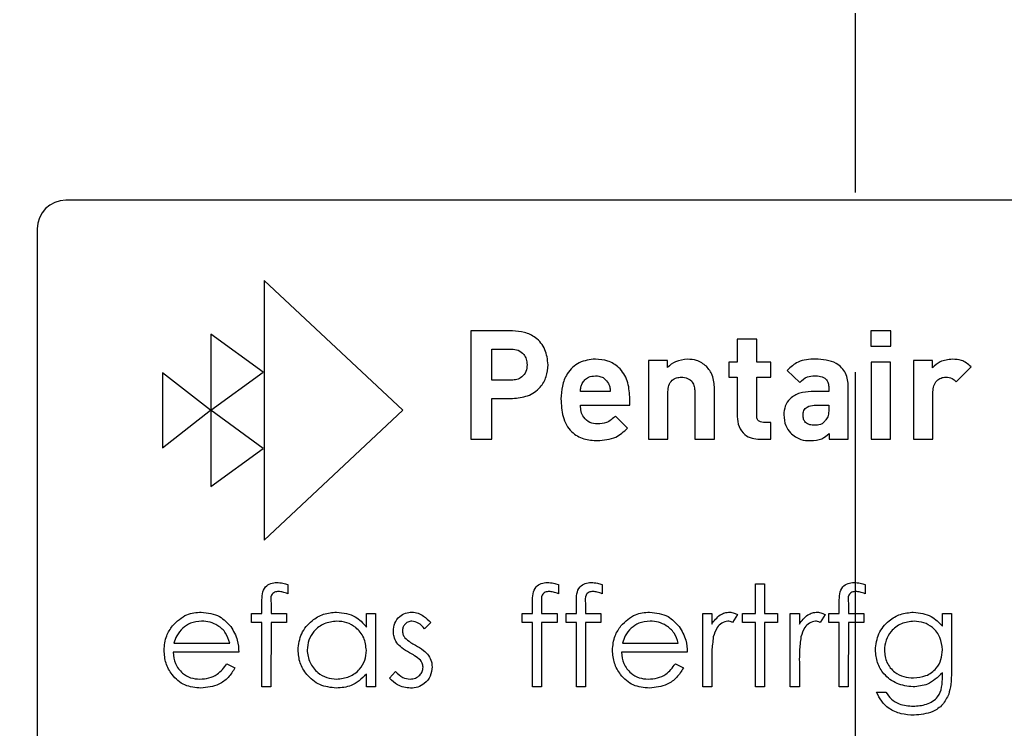
# Model space of a CAD drawing. Units: inches. Extents: x -1 to 2099, y -9 to 2961.
# Drawn here: x 1455 to 1490, y 2164 to 2189 of the extents above; entities that cross this region are included whole.
import ezdxf

# ---------------------------------------------------------------- set-up
doc = ezdxf.new("R2010")
doc.units = ezdxf.units.IN
doc.header["$MEASUREMENT"] = 0
doc.linetypes.add('CENTER', pattern=[2, 1.25, -0.25, 0.25, -0.25])
doc.layers.add('Centre', color=1, linetype='CENTER')
doc.layers.add('Dimension', color=44, linetype='Continuous')
doc.styles.get("Standard").update_dxf_attribs({"font": 'arial.ttf'})
doc.dimstyles.new('ISO-25', dxfattribs={"dimtxt": 2.5, "dimasz": 2.5, "dimexe": 1.25, "dimexo": 0.625, "dimtad": 1, "dimtxsty": 'Standard', "dimcen": 2.5, "dimadec": 0, "dimazin": 0, "dimtfac": 1, "dimtmove": 0, "dimatfit": 3, "dimfxl": 0, "dimarcsym": 0})

# ---------------------------------------------------------------- blocks, each defined once
blk = doc.blocks.new('*D296')
at = {"layer": 'Defpoints', "color": 0, "transparency": 16777216}
for p in [(1294.347, 2374.198), (1294.347, 2325.421), (1814.347, 1853.318)]:
    blk.add_point(p, dxfattribs=at)
at = {"layer": 'Dimension', "color": 0, "lineweight": -2, "transparency": 16777216}
for p, q in [((1294.347, 2335.421), (1294.347, 2384.198)), ((1814.347, 1863.318), (1814.347, 2384.198)), ((1781.347, 2374.198), (1327.347, 2374.198))]:
    blk.add_line(p, q, dxfattribs=at)
at = {"layer": 'Dimension', "color": 0, "transparency": 16777216}
for points in [[(1327.347, 2379.698), (1327.347, 2368.698), (1294.347, 2374.198)], [(1781.347, 2379.698), (1781.347, 2368.698), (1814.347, 2374.198)]]:
    blk.add_solid(points, dxfattribs=at)
at = {"layer": 'Dimension', "color": 0, "transparency": 16777216, "insert": (1554.347, 2401.962), "char_height": 25, "attachment_point": 5}
blk.add_mtext('520', dxfattribs=at)

msp = doc.modelspace()

# ---------------------------------------------------------------- linework, layer by layer
at = {"color": 7, "linetype": 'Continuous', "lineweight": 25}
for p, q in [((1511.8478, 2182.8179), (1456.8478, 2182.8179)), ((1455.8478, 2181.8179), (1455.8478, 2150.8179)), ((1463.753, 2180.0238), (1463.753, 2170.9822)), ((1468.5848, 2175.503), (1463.753, 2180.0238)), ((1463.7227, 2176.8248), (1461.8919, 2178.1492)), ((1461.8919, 2178.1492), (1461.8919, 2172.8517)), ((1472.3994, 2178.2658), (1470.9445, 2178.2665)), ((1470.9445, 2178.2665), (1470.9445, 2174.4932)), ((1484.8737, 2178.2665), (1484.8737, 2177.7327)), ((1485.5706, 2178.2665), (1484.8737, 2178.2665)), ((1485.5706, 2177.7327), (1485.5706, 2178.2665)), ((1480.2213, 2177.972), (1480.2213, 2177.1822)), ((1480.9023, 2177.972), (1480.2213, 2177.972)), ((1480.9023, 2177.1822), (1480.9023, 2177.972)), ((1471.6746, 2177.6346), (1472.3627, 2177.6346)), ((1471.6746, 2176.5486), (1471.6746, 2177.6346)), ((1484.8737, 2177.7327), (1485.5706, 2177.7327)), ((1472.9071, 2177.0885), (1472.9078, 2177.0888)), ((1473.6372, 2177.0885), (1473.638, 2177.0888)), ((1477.7944, 2177.2358), (1477.129, 2177.2358)), ((1477.129, 2177.2358), (1477.129, 2174.4932)), ((1477.794, 2176.9926), (1477.7944, 2177.2358)), ((1479.9297, 2177.1822), (1479.9297, 2176.6574)), ((1480.2213, 2177.1822), (1479.9297, 2177.1822)), ((1481.3901, 2177.1822), (1480.9023, 2177.1822)), ((1481.3901, 2176.6574), (1481.3901, 2177.1822)), ((1484.8843, 2177.1805), (1484.8843, 2174.4932)), ((1485.5653, 2177.1805), (1484.8843, 2177.1805)), ((1485.5653, 2174.4932), (1485.5653, 2177.1805)), ((1487.0221, 2177.2358), (1486.3568, 2177.2358)), ((1486.3568, 2177.2358), (1486.3568, 2174.4932)), ((1487.0217, 2176.9819), (1487.0221, 2177.2358)), ((1460.2082, 2176.8024), (1460.2082, 2174.1987)), ((1461.8818, 2175.5006), (1460.2082, 2176.8024)), ((1461.8921, 2175.5006), (1463.7227, 2176.8248)), ((1481.9638, 2176.8922), (1482.4046, 2176.4726)), ((1487.8485, 2176.4934), (1488.3684, 2177.0195)), ((1472.3625, 2176.5486), (1471.6746, 2176.5486)), ((1479.9297, 2176.6574), (1480.2213, 2176.6574)), ((1480.2213, 2176.6574), (1480.2213, 2175.2837)), ((1480.9023, 2176.6574), (1481.3901, 2176.6574)), ((1480.9023, 2175.3261), (1480.9023, 2176.6574)), ((1475.8045, 2176.1513), (1474.7656, 2176.1513)), ((1477.8101, 2174.4932), (1477.8101, 2176.1513)), ((1478.748, 2176.1559), (1478.7488, 2174.4932)), ((1479.4298, 2174.4932), (1479.4298, 2176.251)), ((1483.4118, 2176.1513), (1482.797, 2176.1513)), ((1483.411, 2176.2832), (1483.4118, 2176.1513)), ((1484.0928, 2174.4932), (1484.0928, 2176.3247)), ((1487.0378, 2174.4932), (1487.0378, 2176.146)), ((1471.6746, 2175.9167), (1472.3997, 2175.9167)), ((1471.6746, 2174.4932), (1471.6746, 2175.9167)), ((1476.4836, 2175.6758), (1476.4836, 2175.9697)), ((1460.2082, 2174.1987), (1461.8818, 2175.5006)), ((1461.8921, 2175.5004), (1461.8921, 2175.5006)), ((1463.7227, 2174.1761), (1461.8921, 2175.5004)), ((1463.753, 2170.9822), (1468.5848, 2175.503)), ((1474.7653, 2175.675), (1476.4836, 2175.6758)), ((1482.9086, 2175.675), (1483.4118, 2175.6758)), ((1483.4118, 2175.6758), (1483.4118, 2175.5253)), ((1476.4035, 2174.8782), (1475.9853, 2175.3011)), ((1481.3901, 2175.0761), (1481.1409, 2175.0761)), ((1481.3901, 2174.4932), (1481.3901, 2175.0761)), ((1483.4271, 2174.6957), (1483.4275, 2174.4932)), ((1470.9445, 2174.4932), (1471.6746, 2174.4932)), ((1477.129, 2174.4932), (1477.8101, 2174.4932)), ((1478.7488, 2174.4932), (1479.4298, 2174.4932)), ((1481.0136, 2174.4932), (1481.3901, 2174.4932)), ((1483.4275, 2174.4932), (1484.0928, 2174.4932)), ((1484.8843, 2174.4932), (1485.5653, 2174.4932)), ((1486.3568, 2174.4932), (1487.0378, 2174.4932)), ((1461.8919, 2172.8517), (1463.7227, 2174.1761)), ((1464.5727, 2169.4391), (1464.5727, 2169.1124)), ((1473.9958, 2169.4391), (1473.9958, 2169.1124)), ((1475.5215, 2169.4391), (1475.5215, 2169.1124)), ((1480.8612, 2169.4602), (1481.1753, 2169.4602)), ((1480.8612, 2168.4281), (1480.8612, 2169.4602)), ((1481.1753, 2169.4602), (1481.1753, 2168.4281)), ((1484.6753, 2169.4391), (1484.6753, 2169.1124)), ((1463.6753, 2168.4281), (1463.6753, 2168.8368)), ((1463.9915, 2168.7829), (1463.9915, 2168.4281)), ((1473.0984, 2168.4281), (1473.0984, 2168.8368)), ((1473.4146, 2168.7829), (1473.4146, 2168.4281)), ((1474.624, 2168.4281), (1474.624, 2168.8368)), ((1474.9402, 2168.7829), (1474.9402, 2168.4281)), ((1483.7779, 2168.4281), (1483.7779, 2168.8368)), ((1484.0941, 2168.7829), (1484.0941, 2168.4281)), ((1463.3163, 2168.4281), (1463.6753, 2168.4281)), ((1463.3163, 2168.114), (1463.3163, 2168.4281)), ((1463.9915, 2168.4281), (1464.5279, 2168.4281)), ((1464.5279, 2168.4281), (1464.5279, 2168.114)), ((1467.3099, 2167.9548), (1467.3099, 2168.4281)), ((1467.3099, 2168.4281), (1467.624, 2168.4281)), ((1467.624, 2168.4281), (1467.624, 2165.8704)), ((1472.7394, 2168.4281), (1473.0984, 2168.4281)), ((1472.7394, 2168.114), (1472.7394, 2168.4281)), ((1473.4146, 2168.4281), (1473.951, 2168.4281)), ((1473.951, 2168.4281), (1473.951, 2168.114)), ((1474.2651, 2168.4281), (1474.624, 2168.4281)), ((1474.2651, 2168.114), (1474.2651, 2168.4281)), ((1474.9402, 2168.4281), (1475.4766, 2168.4281)), ((1475.4766, 2168.4281), (1475.4766, 2168.114)), ((1479.0215, 2168.4281), (1479.3356, 2168.4281)), ((1479.0215, 2165.8704), (1479.0215, 2168.4281)), ((1479.3356, 2168.4281), (1479.3356, 2168.0516)), ((1480.233, 2168.3853), (1480.0605, 2168.1133)), ((1480.4125, 2168.4281), (1480.8612, 2168.4281)), ((1480.4125, 2168.114), (1480.4125, 2168.4281)), ((1481.1753, 2168.4281), (1481.624, 2168.4281)), ((1481.624, 2168.4281), (1481.624, 2168.114)), ((1482.0728, 2168.4281), (1482.3869, 2168.4281)), ((1482.0728, 2165.8704), (1482.0728, 2168.4281)), ((1482.3869, 2168.4281), (1482.3869, 2168.0516)), ((1483.2843, 2168.3853), (1483.1118, 2168.1133)), ((1483.4189, 2168.4281), (1483.7779, 2168.4281)), ((1483.4189, 2168.114), (1483.4189, 2168.4281)), ((1484.0941, 2168.4281), (1484.6304, 2168.4281)), ((1484.6304, 2168.4281), (1484.6304, 2168.114)), ((1487.3676, 2168.4281), (1487.6817, 2168.4281)), ((1487.3676, 2167.9808), (1487.3676, 2168.4281)), ((1487.6817, 2168.4281), (1487.6817, 2166.3984)), ((1463.6753, 2168.114), (1463.3163, 2168.114)), ((1463.6753, 2165.8704), (1463.6753, 2168.114)), ((1463.9908, 2168.114), (1463.9894, 2165.8704)), ((1464.5279, 2168.114), (1463.9908, 2168.114)), ((1469.5535, 2168.1091), (1469.3404, 2167.8896)), ((1473.0984, 2168.114), (1472.7394, 2168.114)), ((1473.0984, 2165.8704), (1473.0984, 2168.114)), ((1473.4139, 2168.114), (1473.4125, 2165.8704)), ((1473.951, 2168.114), (1473.4139, 2168.114)), ((1474.624, 2168.114), (1474.2651, 2168.114)), ((1474.624, 2165.8704), (1474.624, 2168.114)), ((1474.9395, 2168.114), (1474.9381, 2165.8704)), ((1475.4766, 2168.114), (1474.9395, 2168.114)), ((1480.8612, 2168.114), (1480.4125, 2168.114)), ((1480.8612, 2165.8704), (1480.8612, 2168.114)), ((1481.1753, 2168.114), (1481.1753, 2165.8704)), ((1481.624, 2168.114), (1481.1753, 2168.114)), ((1483.7779, 2168.114), (1483.4189, 2168.114)), ((1483.7779, 2165.8704), (1483.7779, 2168.114)), ((1484.0934, 2168.114), (1484.092, 2165.8704)), ((1484.6304, 2168.114), (1484.0934, 2168.114)), ((1460.6121, 2167.396), (1462.5535, 2167.396)), ((1476.2275, 2167.396), (1478.1689, 2167.396)), ((1462.8676, 2167.0819), (1460.5792, 2167.0819)), ((1478.483, 2167.0819), (1476.1945, 2167.0819)), ((1462.454, 2166.6781), (1462.733, 2166.5316)), ((1478.0693, 2166.6781), (1478.3484, 2166.5316)), ((1479.3356, 2166.73), (1479.3356, 2165.8704)), ((1482.3869, 2166.73), (1482.3869, 2165.8704)), ((1467.3099, 2165.8704), (1467.3099, 2166.3128)), ((1468.1176, 2166.1719), (1468.3259, 2166.4089)), ((1487.3676, 2166.228), (1487.3676, 2166.3605)), ((1463.9894, 2165.8704), (1463.6753, 2165.8704)), ((1467.624, 2165.8704), (1467.3099, 2165.8704)), ((1473.4125, 2165.8704), (1473.0984, 2165.8704)), ((1474.9381, 2165.8704), (1474.624, 2165.8704)), ((1479.3356, 2165.8704), (1479.0215, 2165.8704)), ((1481.1753, 2165.8704), (1480.8612, 2165.8704)), ((1482.3869, 2165.8704), (1482.0728, 2165.8704)), ((1484.092, 2165.8704), (1483.7779, 2165.8704)), ((1485.0792, 2165.6909), (1485.3933, 2165.6909))]:
    msp.add_line(p, q, dxfattribs=at)
msp.add_arc((1456.8478, 2181.8179), 1, 90, 180, dxfattribs=at)
for points, knots in [([(1473.638, 2177.0888), (1473.6181, 2177.2687), (1473.5785, 2177.628), (1473.2467, 2178.0351), (1472.8221, 2178.2349), (1472.5404, 2178.2555), (1472.3994, 2178.2658)], [0, 0, 0, 0, 0.27981887, 0.55891352, 0.77913924, 1, 1, 1, 1]), ([(1472.3627, 2177.6346), (1472.4442, 2177.627), (1472.6068, 2177.612), (1472.7949, 2177.4686), (1472.8936, 2177.2801), (1472.9026, 2177.1524), (1472.9071, 2177.0885)], [0, 0, 0, 0, 0.2801814, 0.558923, 0.7792343, 1, 1, 1, 1]), ([(1472.9078, 2177.0888), (1472.9004, 2177.0076), (1472.8855, 2176.8457), (1472.742, 2176.6582), (1472.553, 2176.5627), (1472.4261, 2176.5533), (1472.3625, 2176.5486)], [0, 0, 0, 0, 0.2801383, 0.5591408, 0.779327, 1, 1, 1, 1]), ([(1472.3997, 2175.9167), (1472.5796, 2175.9317), (1472.9382, 2175.9617), (1473.3651, 2176.2584), (1473.6012, 2176.666), (1473.6252, 2176.9476), (1473.6372, 2177.0885)], [0, 0, 0, 0, 0.2804587, 0.5593682, 0.7794929, 1, 1, 1, 1]), ([(1475.2853, 2177.2841), (1475.0908, 2177.2615), (1474.7021, 2177.2163), (1474.2945, 2176.817), (1474.1137, 2176.3497), (1474.0956, 2176.0463), (1474.0866, 2175.8944)], [0, 0, 0, 0, 0.2794597, 0.5582436, 0.7788363, 1, 1, 1, 1]), ([(1476.4836, 2175.9697), (1476.4684, 2176.157), (1476.4382, 2176.531), (1476.1513, 2176.9914), (1475.7269, 2177.2464), (1475.4327, 2177.2715), (1475.2853, 2177.2841)], [0, 0, 0, 0, 0.2804229, 0.5597094, 0.779442, 1, 1, 1, 1]), ([(1478.4988, 2177.2795), (1478.3506, 2177.2644), (1478.0857, 2177.2375), (1477.8832, 2177.0675), (1477.794, 2176.9926)], [0, 0, 0, 0, 0.5595277, 1, 1, 1, 1]), ([(1479.1514, 2177.0348), (1479.0423, 2177.1155), (1478.8468, 2177.2601), (1478.6055, 2177.2735), (1478.4988, 2177.2795)], [0, 0, 0, 0, 0.55783693, 1, 1, 1, 1]), ([(1482.9439, 2177.2841), (1482.7336, 2177.2742), (1482.3578, 2177.2567), (1482.0842, 2177.0036), (1481.9638, 2176.8922)], [0, 0, 0, 0, 0.5597931, 1, 1, 1, 1]), ([(1484.0928, 2176.3247), (1484.0788, 2176.4861), (1484.0508, 2176.8075), (1483.6174, 2177.2436), (1483.1998, 2177.2687), (1482.9439, 2177.2841)], [0, 0, 0, 0, 0.2809457, 0.5595465, 1, 1, 1, 1]), ([(1487.7158, 2177.2795), (1487.5683, 2177.263), (1487.305, 2177.2336), (1487.1083, 2177.0588), (1487.0217, 2176.9819)], [0, 0, 0, 0, 0.559826, 1, 1, 1, 1]), ([(1488.3684, 2177.0195), (1488.2611, 2177.1066), (1488.0691, 2177.2625), (1487.824, 2177.2743), (1487.7158, 2177.2795)], [0, 0, 0, 0, 0.558737, 1, 1, 1, 1]), ([(1479.4298, 2176.251), (1479.4227, 2176.4147), (1479.4099, 2176.7067), (1479.2304, 2176.9346), (1479.1514, 2177.0348)], [0, 0, 0, 0, 0.5603832, 1, 1, 1, 1]), ([(1474.7656, 2176.1513), (1474.768, 2176.2058), (1474.7724, 2176.3031), (1474.8112, 2176.3921), (1474.8282, 2176.4312)], [0, 0, 0, 0, 0.5601529, 1, 1, 1, 1]), ([(1474.8282, 2176.4312), (1474.8551, 2176.4765), (1474.9087, 2176.567), (1475.0667, 2176.6793), (1475.2025, 2176.6929), (1475.2853, 2176.7012)], [0, 0, 0, 0, 0.2803376, 0.56089, 1, 1, 1, 1]), ([(1475.2853, 2176.7012), (1475.3376, 2176.6978), (1475.4421, 2176.6911), (1475.6189, 2176.6137), (1475.6952, 2176.5003), (1475.7417, 2176.4312)], [0, 0, 0, 0, 0.281391, 0.5621145, 1, 1, 1, 1]), ([(1475.7417, 2176.4312), (1475.7622, 2176.3809), (1475.7989, 2176.2909), (1475.8028, 2176.194), (1475.8045, 2176.1513)], [0, 0, 0, 0, 0.5592596, 1, 1, 1, 1]), ([(1477.8101, 2176.1513), (1477.8153, 2176.2246), (1477.8257, 2176.3706), (1477.9411, 2176.5493), (1478.1095, 2176.643), (1478.2243, 2176.6522), (1478.2817, 2176.6567)], [0, 0, 0, 0, 0.2808969, 0.5588972, 0.7795377, 1, 1, 1, 1]), ([(1478.2817, 2176.6567), (1478.3538, 2176.6487), (1478.4979, 2176.6326), (1478.6669, 2176.5024), (1478.7362, 2176.3257), (1478.7441, 2176.2126), (1478.748, 2176.1559)], [0, 0, 0, 0, 0.2795949, 0.5585995, 0.7789137, 1, 1, 1, 1]), ([(1482.4046, 2176.4726), (1482.4861, 2176.5499), (1482.6319, 2176.6882), (1482.8308, 2176.6972), (1482.9186, 2176.7012)], [0, 0, 0, 0, 0.5587182, 1, 1, 1, 1]), ([(1482.9186, 2176.7012), (1482.9882, 2176.6993), (1483.1267, 2176.6954), (1483.3154, 2176.6139), (1483.4041, 2176.4477), (1483.4087, 2176.3382), (1483.411, 2176.2832)], [0, 0, 0, 0, 0.2811948, 0.559775, 0.7792795, 1, 1, 1, 1]), ([(1487.0378, 2176.146), (1487.0434, 2176.217), (1487.0547, 2176.3586), (1487.1602, 2176.5334), (1487.3156, 2176.638), (1487.427, 2176.6505), (1487.4826, 2176.6567)], [0, 0, 0, 0, 0.2807223, 0.5594225, 0.779905, 1, 1, 1, 1]), ([(1487.4826, 2176.6567), (1487.5612, 2176.6483), (1487.702, 2176.6333), (1487.8036, 2176.5363), (1487.8485, 2176.4934)], [0, 0, 0, 0, 0.55802074, 1, 1, 1, 1]), ([(1482.797, 2176.1513), (1482.665, 2176.1431), (1482.4019, 2176.1266), (1482.0693, 2175.9433), (1481.8736, 2175.6532), (1481.8545, 2175.4459), (1481.8449, 2175.3422)], [0, 0, 0, 0, 0.2809988, 0.5599301, 0.7798218, 1, 1, 1, 1]), ([(1474.0866, 2175.8944), (1474.0978, 2175.6885), (1474.12, 2175.2792), (1474.3923, 2174.7426), (1474.873, 2174.4751), (1475.1964, 2174.4544), (1475.3582, 2174.4441)], [0, 0, 0, 0, 0.2813256, 0.5593928, 0.7796308, 1, 1, 1, 1]), ([(1475.3636, 2175.027), (1475.2696, 2175.0356), (1475.0822, 2175.0528), (1474.8751, 2175.2327), (1474.7789, 2175.4555), (1474.7699, 2175.6018), (1474.7653, 2175.675)], [0, 0, 0, 0, 0.2801371, 0.558597, 0.779052, 1, 1, 1, 1]), ([(1482.5175, 2175.3238), (1482.5206, 2175.3807), (1482.5268, 2175.4941), (1482.67, 2175.6572), (1482.8181, 2175.6683), (1482.9086, 2175.675)], [0, 0, 0, 0, 0.281417, 0.56046, 1, 1, 1, 1]), ([(1483.4118, 2175.5253), (1483.4103, 2175.4541), (1483.4084, 2175.3549), (1483.3654, 2175.2335), (1483.3283, 2175.1914), (1483.3098, 2175.1704)], [0, 0, 0, 0, 0.56004034, 0.78017681, 1, 1, 1, 1]), ([(1475.9853, 2175.3011), (1475.8858, 2175.2096), (1475.708, 2175.046), (1475.4689, 2175.0328), (1475.3636, 2175.027)], [0, 0, 0, 0, 0.5591485, 1, 1, 1, 1]), ([(1480.2213, 2175.2837), (1480.2333, 2175.1661), (1480.2574, 2174.9311), (1480.4576, 2174.6508), (1480.7363, 2174.5149), (1480.921, 2174.5004), (1481.0136, 2174.4932)], [0, 0, 0, 0, 0.2797216, 0.5591144, 0.7790886, 1, 1, 1, 1]), ([(1481.1409, 2175.0761), (1481.1038, 2175.079), (1481.03, 2175.0847), (1480.9408, 2175.1482), (1480.905, 2175.239), (1480.9032, 2175.297), (1480.9023, 2175.3261)], [0, 0, 0, 0, 0.2805214, 0.5587939, 0.7789323, 1, 1, 1, 1]), ([(1481.8449, 2175.3422), (1481.8558, 2175.2121), (1481.8753, 2174.9797), (1482.015, 2174.7947), (1482.0765, 2174.7133)], [0, 0, 0, 0, 0.5598836, 1, 1, 1, 1]), ([(1482.9186, 2174.9779), (1482.8623, 2174.9809), (1482.75, 2174.9869), (1482.6046, 2175.062), (1482.5261, 2175.1905), (1482.5204, 2175.2793), (1482.5175, 2175.3238)], [0, 0, 0, 0, 0.2808275, 0.5595054, 0.7793642, 1, 1, 1, 1]), ([(1483.3098, 2175.1704), (1483.2845, 2175.1354), (1483.2343, 2175.0655), (1483.0988, 2174.9828), (1482.987, 2174.9798), (1482.9186, 2174.9779)], [0, 0, 0, 0, 0.2808383, 0.5602155, 1, 1, 1, 1]), ([(1475.3582, 2174.4441), (1475.5815, 2174.4613), (1475.9809, 2174.4921), (1476.2742, 2174.7601), (1476.4035, 2174.8782)], [0, 0, 0, 0, 0.5590887, 1, 1, 1, 1]), ([(1482.0765, 2174.7133), (1482.1915, 2174.6211), (1482.3978, 2174.4558), (1482.66, 2174.4477), (1482.776, 2174.4441)], [0, 0, 0, 0, 0.5576678, 1, 1, 1, 1]), ([(1482.776, 2174.4441), (1482.914, 2174.4514), (1483.1607, 2174.4644), (1483.3456, 2174.625), (1483.4271, 2174.6957)], [0, 0, 0, 0, 0.55962228, 1, 1, 1, 1]), ([(1463.6753, 2168.8368), (1463.6754, 2168.9277), (1463.6754, 2169.1079), (1463.7677, 2169.3575), (1463.9756, 2169.4883), (1464.1184, 2169.4994), (1464.1899, 2169.505)], [0, 0, 0, 0, 0.28185837, 0.5594779, 0.77930602, 1, 1, 1, 1]), ([(1464.2544, 2169.1909), (1464.2062, 2169.1868), (1464.1338, 2169.1805), (1464.0517, 2169.1281), (1463.9644, 2169.0099), (1463.9795, 2168.8838), (1463.9915, 2168.7829)], [0, 0, 0, 0, 0.249499, 0.3748226, 0.4992448, 1, 1, 1, 1]), ([(1464.1899, 2169.505), (1464.2626, 2169.4998), (1464.3926, 2169.4906), (1464.5177, 2169.4549), (1464.5727, 2169.4391)], [0, 0, 0, 0, 0.5597323, 1, 1, 1, 1]), ([(1464.5727, 2169.1124), (1464.5153, 2169.1355), (1464.4127, 2169.1767), (1464.3028, 2169.1866), (1464.2544, 2169.1909)], [0, 0, 0, 0, 0.5602263, 1, 1, 1, 1]), ([(1473.0984, 2168.8368), (1473.0984, 2168.9277), (1473.0985, 2169.1079), (1473.1908, 2169.3575), (1473.3987, 2169.4883), (1473.5415, 2169.4994), (1473.613, 2169.505)], [0, 0, 0, 0, 0.2818584, 0.5594783, 0.7793133, 1, 1, 1, 1]), ([(1473.6775, 2169.1909), (1473.6293, 2169.1868), (1473.5569, 2169.1805), (1473.4748, 2169.1281), (1473.3875, 2169.0099), (1473.4026, 2168.8839), (1473.4146, 2168.7829)], [0, 0, 0, 0, 0.2494995, 0.3748125, 0.4992428, 1, 1, 1, 1]), ([(1473.613, 2169.505), (1473.6857, 2169.4998), (1473.8156, 2169.4906), (1473.9407, 2169.4549), (1473.9958, 2169.4391)], [0, 0, 0, 0, 0.5597323, 1, 1, 1, 1]), ([(1473.9958, 2169.1124), (1473.9384, 2169.1355), (1473.8358, 2169.1767), (1473.7259, 2169.1866), (1473.6775, 2169.1909)], [0, 0, 0, 0, 0.5602482, 1, 1, 1, 1]), ([(1474.624, 2168.8368), (1474.6241, 2168.9277), (1474.6242, 2169.1079), (1474.7165, 2169.3575), (1474.9243, 2169.4883), (1475.0671, 2169.4994), (1475.1387, 2169.505)], [0, 0, 0, 0, 0.2818584, 0.5594783, 0.7793133, 1, 1, 1, 1]), ([(1475.2032, 2169.1909), (1475.1549, 2169.1868), (1475.0825, 2169.1805), (1475.0005, 2169.1281), (1474.9132, 2169.0099), (1474.9282, 2168.8839), (1474.9402, 2168.7829)], [0, 0, 0, 0, 0.2494995, 0.3748125, 0.4992428, 1, 1, 1, 1]), ([(1475.1387, 2169.505), (1475.2114, 2169.4998), (1475.3413, 2169.4906), (1475.4664, 2169.4549), (1475.5215, 2169.4391)], [0, 0, 0, 0, 0.55972193, 1, 1, 1, 1]), ([(1475.5215, 2169.1124), (1475.464, 2169.1355), (1475.3614, 2169.1767), (1475.2515, 2169.1866), (1475.2032, 2169.1909)], [0, 0, 0, 0, 0.5602576, 1, 1, 1, 1]), ([(1483.7779, 2168.8368), (1483.7779, 2168.9277), (1483.778, 2169.1079), (1483.8703, 2169.3575), (1484.0781, 2169.4883), (1484.221, 2169.4994), (1484.2925, 2169.505)], [0, 0, 0, 0, 0.28185621, 0.55947408, 0.77930733, 1, 1, 1, 1]), ([(1484.357, 2169.1909), (1484.3088, 2169.1868), (1484.2363, 2169.1805), (1484.1543, 2169.1281), (1484.067, 2169.0099), (1484.082, 2168.8839), (1484.0941, 2168.7829)], [0, 0, 0, 0, 0.2494874, 0.3748116, 0.4992423, 1, 1, 1, 1]), ([(1484.2925, 2169.505), (1484.3652, 2169.4998), (1484.4951, 2169.4906), (1484.6202, 2169.4549), (1484.6753, 2169.4391)], [0, 0, 0, 0, 0.5597136, 1, 1, 1, 1]), ([(1484.6753, 2169.1124), (1484.6178, 2169.1355), (1484.5153, 2169.1767), (1484.4053, 2169.1866), (1484.357, 2169.1909)], [0, 0, 0, 0, 0.5602357, 1, 1, 1, 1]), ([(1460.5595, 2167.9962), (1460.7166, 2168.1508), (1460.9977, 2168.4275), (1461.3873, 2168.459), (1461.5593, 2168.473)], [0, 0, 0, 0, 0.5585767, 1, 1, 1, 1]), ([(1461.5755, 2168.1589), (1461.4397, 2168.1471), (1461.1971, 2168.126), (1461.0023, 2167.9824), (1460.9164, 2167.9191)], [0, 0, 0, 0, 0.5594526, 1, 1, 1, 1]), ([(1461.5593, 2168.473), (1461.7867, 2168.4467), (1462.1934, 2168.3996), (1462.4681, 2168.1012), (1462.5893, 2167.9696)], [0, 0, 0, 0, 0.5589197, 1, 1, 1, 1]), ([(1462.5535, 2167.396), (1462.5151, 2167.5172), (1462.4384, 2167.7589), (1462.1698, 2168.0024), (1461.8719, 2168.1355), (1461.6743, 2168.1511), (1461.5755, 2168.1589)], [0, 0, 0, 0, 0.2801309, 0.5591941, 0.7796002, 1, 1, 1, 1]), ([(1464.9317, 2167.1563), (1464.956, 2167.3523), (1465.0047, 2167.7445), (1465.3752, 2168.1711), (1465.8129, 2168.4335), (1466.121, 2168.4598), (1466.2751, 2168.473)], [0, 0, 0, 0, 0.2794197, 0.559193, 0.7795513, 1, 1, 1, 1]), ([(1466.2793, 2168.1589), (1466.1293, 2168.1414), (1465.8295, 2168.1065), (1465.4888, 2167.8398), (1465.2841, 2167.5056), (1465.2586, 2167.2704), (1465.2458, 2167.1528)], [0, 0, 0, 0, 0.2797771, 0.5592981, 0.7797237, 1, 1, 1, 1]), ([(1466.2751, 2168.473), (1466.5059, 2168.4469), (1466.9188, 2168.4001), (1467.1902, 2168.0911), (1467.3099, 2167.9548)], [0, 0, 0, 0, 0.5590626, 1, 1, 1, 1]), ([(1467.3099, 2167.1437), (1467.2932, 2167.2953), (1467.2596, 2167.5986), (1466.9769, 2167.9323), (1466.6362, 2168.1306), (1466.3983, 2168.1495), (1466.2793, 2168.1589)], [0, 0, 0, 0, 0.2796513, 0.5592092, 0.7794866, 1, 1, 1, 1]), ([(1468.2522, 2167.802), (1468.2615, 2167.8999), (1468.2801, 2168.0956), (1468.4507, 2168.3197), (1468.6681, 2168.4546), (1468.8218, 2168.4668), (1468.8987, 2168.473)], [0, 0, 0, 0, 0.2799295, 0.5594432, 0.7796159, 1, 1, 1, 1]), ([(1468.8987, 2168.1589), (1468.8489, 2168.1523), (1468.7494, 2168.1392), (1468.6437, 2168.0424), (1468.577, 2167.9319), (1468.5699, 2167.8537), (1468.5663, 2167.8146)], [0, 0, 0, 0, 0.2793227, 0.5590834, 0.7795155, 1, 1, 1, 1]), ([(1468.8987, 2168.473), (1468.9705, 2168.4649), (1469.1144, 2168.4487), (1469.3426, 2168.3196), (1469.4735, 2168.189), (1469.5535, 2168.1091)], [0, 0, 0, 0, 0.2795593, 0.5597122, 1, 1, 1, 1]), ([(1469.3404, 2167.8896), (1469.273, 2167.9668), (1469.153, 2168.1042), (1468.9761, 2168.1422), (1468.8987, 2168.1589)], [0, 0, 0, 0, 0.5620276, 1, 1, 1, 1]), ([(1476.1749, 2167.9962), (1476.332, 2168.1508), (1476.6131, 2168.4275), (1477.0027, 2168.459), (1477.1747, 2168.473)], [0, 0, 0, 0, 0.558579, 1, 1, 1, 1]), ([(1477.1908, 2168.1589), (1477.0551, 2168.1471), (1476.8125, 2168.126), (1476.6176, 2167.9824), (1476.5318, 2167.9191)], [0, 0, 0, 0, 0.5594476, 1, 1, 1, 1]), ([(1477.1747, 2168.473), (1477.4021, 2168.4467), (1477.8088, 2168.3996), (1478.0835, 2168.1012), (1478.2047, 2167.9696)], [0, 0, 0, 0, 0.5589197, 1, 1, 1, 1]), ([(1478.1689, 2167.396), (1478.1305, 2167.5172), (1478.0538, 2167.7589), (1477.7852, 2168.0024), (1477.4873, 2168.1355), (1477.2897, 2168.1511), (1477.1908, 2168.1589)], [0, 0, 0, 0, 0.280135, 0.5591962, 0.7795986, 1, 1, 1, 1]), ([(1479.3356, 2168.0516), (1479.4234, 2168.1717), (1479.546, 2168.3393), (1479.7864, 2168.4574), (1479.9019, 2168.4678), (1479.9596, 2168.473)], [0, 0, 0, 0, 0.558777, 0.7794742, 1, 1, 1, 1]), ([(1479.9, 2168.1589), (1479.826, 2168.1428), (1479.6775, 2168.1105), (1479.487, 2167.9045), (1479.4278, 2167.7204), (1479.3917, 2167.6078)], [0, 0, 0, 0, 0.2783358, 0.5587599, 1, 1, 1, 1]), ([(1480.0605, 2168.1133), (1480.0318, 2168.1266), (1479.9806, 2168.1504), (1479.9246, 2168.1563), (1479.9, 2168.1589)], [0, 0, 0, 0, 0.5604002, 1, 1, 1, 1]), ([(1479.9596, 2168.473), (1480.0139, 2168.4665), (1480.111, 2168.4549), (1480.1957, 2168.4066), (1480.233, 2168.3853)], [0, 0, 0, 0, 0.5592506, 1, 1, 1, 1]), ([(1482.3869, 2168.0516), (1482.4747, 2168.1717), (1482.5973, 2168.3393), (1482.8377, 2168.4574), (1482.9531, 2168.4678), (1483.0108, 2168.473)], [0, 0, 0, 0, 0.5587774, 0.7794835, 1, 1, 1, 1]), ([(1482.9513, 2168.1589), (1482.8773, 2168.1428), (1482.7288, 2168.1105), (1482.5383, 2167.9045), (1482.4791, 2167.7204), (1482.4429, 2167.6078)], [0, 0, 0, 0, 0.2783358, 0.5587599, 1, 1, 1, 1]), ([(1483.1118, 2168.1133), (1483.0831, 2168.1266), (1483.0319, 2168.1504), (1482.9759, 2168.1563), (1482.9513, 2168.1589)], [0, 0, 0, 0, 0.5604002, 1, 1, 1, 1]), ([(1483.0108, 2168.473), (1483.0652, 2168.4665), (1483.1623, 2168.4549), (1483.247, 2168.4066), (1483.2843, 2168.3853)], [0, 0, 0, 0, 0.5592506, 1, 1, 1, 1]), ([(1485.0343, 2167.1577), (1485.059, 2167.3511), (1485.1084, 2167.7379), (1485.4648, 2168.1686), (1485.8996, 2168.4252), (1486.2034, 2168.457), (1486.3552, 2168.473)], [0, 0, 0, 0, 0.2795469, 0.5591066, 0.7796337, 1, 1, 1, 1]), ([(1486.3804, 2168.1589), (1486.2299, 2168.141), (1485.9289, 2168.1053), (1485.5857, 2167.8382), (1485.3834, 2167.4999), (1485.3601, 2167.2633), (1485.3484, 2167.1451)], [0, 0, 0, 0, 0.2797485, 0.5592929, 0.7796269, 1, 1, 1, 1]), ([(1486.3552, 2168.473), (1486.5775, 2168.4461), (1486.9755, 2168.398), (1487.2475, 2168.1085), (1487.3676, 2167.9808)], [0, 0, 0, 0, 0.55859693, 1, 1, 1, 1]), ([(1487.3676, 2167.1633), (1487.3526, 2167.3102), (1487.3225, 2167.6038), (1487.0581, 2167.9366), (1486.7253, 2168.1254), (1486.4954, 2168.1477), (1486.3804, 2168.1589)], [0, 0, 0, 0, 0.279826, 0.5590984, 0.7795802, 1, 1, 1, 1]), ([(1460.2651, 2167.1423), (1460.2806, 2167.316), (1460.3084, 2167.6265), (1460.4827, 2167.8831), (1460.5595, 2167.9962)], [0, 0, 0, 0, 0.55940522, 1, 1, 1, 1]), ([(1460.9164, 2167.9191), (1460.8401, 2167.8327), (1460.7035, 2167.678), (1460.6401, 2167.4824), (1460.6121, 2167.396)], [0, 0, 0, 0, 0.5587843, 1, 1, 1, 1]), ([(1462.5893, 2167.9696), (1462.6804, 2167.8157), (1462.8434, 2167.5403), (1462.8602, 2167.2223), (1462.8676, 2167.0819)], [0, 0, 0, 0, 0.5588721, 1, 1, 1, 1]), ([(1475.8804, 2167.1423), (1475.896, 2167.316), (1475.9238, 2167.6265), (1476.0981, 2167.8831), (1476.1749, 2167.9962)], [0, 0, 0, 0, 0.5594104, 1, 1, 1, 1]), ([(1476.5318, 2167.9191), (1476.4555, 2167.8327), (1476.3188, 2167.678), (1476.2555, 2167.4824), (1476.2275, 2167.396)], [0, 0, 0, 0, 0.5587868, 1, 1, 1, 1]), ([(1478.2047, 2167.9696), (1478.2958, 2167.8157), (1478.4588, 2167.5404), (1478.4756, 2167.2223), (1478.483, 2167.0819)], [0, 0, 0, 0, 0.5588741, 1, 1, 1, 1]), ([(1468.3693, 2167.408), (1468.3313, 2167.477), (1468.2633, 2167.6003), (1468.2556, 2167.7403), (1468.2522, 2167.802)], [0, 0, 0, 0, 0.5596219, 1, 1, 1, 1]), ([(1468.5663, 2167.8146), (1468.5721, 2167.7672), (1468.5824, 2167.6824), (1468.6316, 2167.6131), (1468.6533, 2167.5826)], [0, 0, 0, 0, 0.5591101, 1, 1, 1, 1]), ([(1468.6533, 2167.5826), (1468.7157, 2167.5254), (1468.8272, 2167.4231), (1468.96, 2167.3508), (1469.0186, 2167.3189)], [0, 0, 0, 0, 0.55900857, 1, 1, 1, 1]), ([(1479.3917, 2167.6078), (1479.371, 2167.4446), (1479.334, 2167.1531), (1479.3351, 2166.8594), (1479.3356, 2166.73)], [0, 0, 0, 0, 0.5596499, 1, 1, 1, 1]), ([(1482.4429, 2167.6078), (1482.4223, 2167.4446), (1482.3853, 2167.1531), (1482.3864, 2166.8594), (1482.3869, 2166.73)], [0, 0, 0, 0, 0.5596499, 1, 1, 1, 1]), ([(1461.5516, 2165.8255), (1461.357, 2165.843), (1460.9685, 2165.8779), (1460.5502, 2166.2514), (1460.3069, 2166.6883), (1460.279, 2166.9909), (1460.2651, 2167.1423)], [0, 0, 0, 0, 0.2798838, 0.5588592, 0.7794621, 1, 1, 1, 1]), ([(1466.2653, 2165.8255), (1466.0687, 2165.8485), (1465.6754, 2165.8945), (1465.2403, 2166.2563), (1464.9715, 2166.6927), (1464.945, 2167.0017), (1464.9317, 2167.1563)], [0, 0, 0, 0, 0.2795753, 0.5593458, 0.7795967, 1, 1, 1, 1]), ([(1465.2458, 2167.1528), (1465.267, 2167.0034), (1465.3094, 2166.7046), (1465.5849, 2166.3711), (1465.9233, 2166.174), (1466.1587, 2166.1511), (1466.2765, 2166.1396)], [0, 0, 0, 0, 0.2794306, 0.5591488, 0.7795781, 1, 1, 1, 1]), ([(1466.2765, 2166.1396), (1466.4264, 2166.1577), (1466.7262, 2166.1938), (1467.0757, 2166.4505), (1467.2791, 2166.7889), (1467.2996, 2167.0254), (1467.3099, 2167.1437)], [0, 0, 0, 0, 0.2798218, 0.559379, 0.7795957, 1, 1, 1, 1]), ([(1468.8103, 2167.0588), (1468.7171, 2167.1108), (1468.5509, 2167.2036), (1468.4248, 2167.3456), (1468.3693, 2167.408)], [0, 0, 0, 0, 0.5606761, 1, 1, 1, 1]), ([(1469.0186, 2167.3189), (1469.1153, 2167.2651), (1469.2878, 2167.1692), (1469.4208, 2167.0238), (1469.4792, 2166.9599)], [0, 0, 0, 0, 0.5606225, 1, 1, 1, 1]), ([(1477.167, 2165.8255), (1476.9724, 2165.843), (1476.5839, 2165.8779), (1476.1656, 2166.2514), (1475.9223, 2166.6883), (1475.8944, 2166.9909), (1475.8804, 2167.1423)], [0, 0, 0, 0, 0.2798834, 0.5588611, 0.7794619, 1, 1, 1, 1]), ([(1486.3454, 2165.8704), (1486.1546, 2165.8943), (1485.773, 2165.9421), (1485.3345, 2166.2769), (1485.0763, 2166.7067), (1485.0483, 2167.0073), (1485.0343, 2167.1577)], [0, 0, 0, 0, 0.2797171, 0.5593573, 0.7796383, 1, 1, 1, 1]), ([(1485.3484, 2167.1451), (1485.3647, 2166.9981), (1485.3972, 2166.7043), (1485.6756, 2166.381), (1486.0159, 2166.2078), (1486.2462, 2166.1923), (1486.3615, 2166.1845)], [0, 0, 0, 0, 0.2795901, 0.5589303, 0.7792472, 1, 1, 1, 1]), ([(1486.3615, 2166.1845), (1486.5101, 2166.1967), (1486.8067, 2166.221), (1487.1517, 2166.4766), (1487.3435, 2166.8139), (1487.3596, 2167.0467), (1487.3676, 2167.1633)], [0, 0, 0, 0, 0.2801637, 0.5592857, 0.7793841, 1, 1, 1, 1]), ([(1460.5792, 2167.0819), (1460.5953, 2166.9433), (1460.6274, 2166.6665), (1460.875, 2166.3531), (1461.1855, 2166.1664), (1461.4033, 2166.1486), (1461.5123, 2166.1396)], [0, 0, 0, 0, 0.2799564, 0.5593506, 0.7795323, 1, 1, 1, 1]), ([(1469.1981, 2166.7952), (1469.131, 2166.8521), (1469.0111, 2166.954), (1468.8718, 2167.0267), (1468.8103, 2167.0588)], [0, 0, 0, 0, 0.5590622, 1, 1, 1, 1]), ([(1469.2843, 2166.5512), (1469.2797, 2166.601), (1469.2714, 2166.6901), (1469.2205, 2166.763), (1469.1981, 2166.7952)], [0, 0, 0, 0, 0.5596349, 1, 1, 1, 1]), ([(1469.4792, 2166.9599), (1469.518, 2166.8909), (1469.5872, 2166.7674), (1469.595, 2166.6265), (1469.5984, 2166.5645)], [0, 0, 0, 0, 0.5594612, 1, 1, 1, 1]), ([(1476.1945, 2167.0819), (1476.2106, 2166.9433), (1476.2428, 2166.6665), (1476.4903, 2166.3531), (1476.8008, 2166.1664), (1477.0187, 2166.1486), (1477.1277, 2166.1396)], [0, 0, 0, 0, 0.279957, 0.5593507, 0.7795277, 1, 1, 1, 1]), ([(1461.5123, 2166.1396), (1461.6181, 2166.1486), (1461.8295, 2166.1664), (1462.1887, 2166.3189), (1462.3534, 2166.542), (1462.454, 2166.6781)], [0, 0, 0, 0, 0.2805298, 0.5609617, 1, 1, 1, 1]), ([(1462.733, 2166.5316), (1462.6616, 2166.4158), (1462.519, 2166.1844), (1462.1167, 2165.8874), (1461.7657, 2165.849), (1461.5516, 2165.8255)], [0, 0, 0, 0, 0.2809229, 0.5614065, 1, 1, 1, 1]), ([(1468.8328, 2166.1396), (1468.8964, 2166.1461), (1469.0236, 2166.1589), (1469.1699, 2166.2666), (1469.2677, 2166.4013), (1469.2788, 2166.5012), (1469.2843, 2166.5512)], [0, 0, 0, 0, 0.2800071, 0.5597693, 0.7799742, 1, 1, 1, 1]), ([(1469.5984, 2166.5645), (1469.5857, 2166.4544), (1469.5602, 2166.2342), (1469.3566, 2165.9902), (1469.1084, 2165.8459), (1468.9354, 2165.8323), (1468.8489, 2165.8255)], [0, 0, 0, 0, 0.2795297, 0.5592229, 0.7794716, 1, 1, 1, 1]), ([(1477.1277, 2166.1396), (1477.2335, 2166.1486), (1477.4449, 2166.1664), (1477.8041, 2166.3189), (1477.9688, 2166.542), (1478.0693, 2166.6781)], [0, 0, 0, 0, 0.280531, 0.5609642, 1, 1, 1, 1]), ([(1478.3484, 2166.5316), (1478.277, 2166.4158), (1478.1344, 2166.1845), (1477.7321, 2165.8874), (1477.3811, 2165.849), (1477.167, 2165.8255)], [0, 0, 0, 0, 0.2809262, 0.561406, 1, 1, 1, 1]), ([(1467.3099, 2166.3128), (1467.1442, 2166.1554), (1466.8477, 2165.8738), (1466.4436, 2165.8403), (1466.2653, 2165.8255)], [0, 0, 0, 0, 0.55876742, 1, 1, 1, 1]), ([(1468.8489, 2165.8255), (1468.6901, 2165.8459), (1468.4063, 2165.8823), (1468.2059, 2166.0833), (1468.1176, 2166.1719)], [0, 0, 0, 0, 0.5592906, 1, 1, 1, 1]), ([(1468.3259, 2166.4089), (1468.4053, 2166.3278), (1468.5471, 2166.1832), (1468.7456, 2166.1529), (1468.8328, 2166.1396)], [0, 0, 0, 0, 0.5608206, 1, 1, 1, 1]), ([(1487.3676, 2166.3605), (1487.206, 2166.2046), (1486.9168, 2165.9258), (1486.5203, 2165.8874), (1486.3454, 2165.8704)], [0, 0, 0, 0, 0.5587555, 1, 1, 1, 1]), ([(1486.3552, 2165.1973), (1486.5109, 2165.2084), (1486.8213, 2165.2305), (1487.2194, 2165.4706), (1487.3632, 2165.8615), (1487.3661, 2166.1053), (1487.3676, 2166.228)], [0, 0, 0, 0, 0.2808204, 0.5598581, 0.7786376, 1, 1, 1, 1]), ([(1487.6817, 2166.3984), (1487.6814, 2166.2496), (1487.6809, 2165.9841), (1487.6167, 2165.7269), (1487.5885, 2165.6138)], [0, 0, 0, 0, 0.56046601, 1, 1, 1, 1]), ([(1486.3854, 2164.8832), (1486.232, 2164.8925), (1485.9255, 2164.9109), (1485.5227, 2165.0821), (1485.2378, 2165.365), (1485.1321, 2165.5821), (1485.0792, 2165.6909)], [0, 0, 0, 0, 0.2802609, 0.5599799, 0.7795714, 1, 1, 1, 1]), ([(1485.3933, 2165.6909), (1485.4544, 2165.6035), (1485.5765, 2165.4287), (1485.9122, 2165.227), (1486.1872, 2165.2086), (1486.3552, 2165.1973)], [0, 0, 0, 0, 0.2803186, 0.5602463, 1, 1, 1, 1]), ([(1487.5885, 2165.6138), (1487.5259, 2165.4869), (1487.4007, 2165.2332), (1486.9693, 2164.938), (1486.6068, 2164.904), (1486.3854, 2164.8832)], [0, 0, 0, 0, 0.2801093, 0.5603186, 1, 1, 1, 1])]:
    msp.add_open_spline(points, degree=3, knots=knots, dxfattribs=at)
at = {"layer": 'Centre', "ltscale": 25}
msp.add_line((1484.3446, 1845.583), (1484.3446, 2336.3924), dxfattribs=at)

# ---------------------------------------------------------------- dimensions: what is measured, and where the dimension line sits
at = {"layer": 'Dimension'}
dim = msp.add_linear_dim(base=(1294.3474, 2374.1976), p1=(1814.3475, 1853.3182), p2=(1294.3474, 2325.4205), dimstyle='ISO-25', override={"dimtxt": 25, "dimasz": 33, "dimexe": 10, "dimexo": 10, "dimgap": 15, "dimtih": 1, "dimtoh": 1, "dimadec": 2, "dimtzin": 0}, dxfattribs=at)
dim.commit()
dim.dimension.update_dxf_attribs({"geometry": '*D296', "text_midpoint": (1554.3474, 2401.9619)})

doc.saveas('drawing.dxf')
